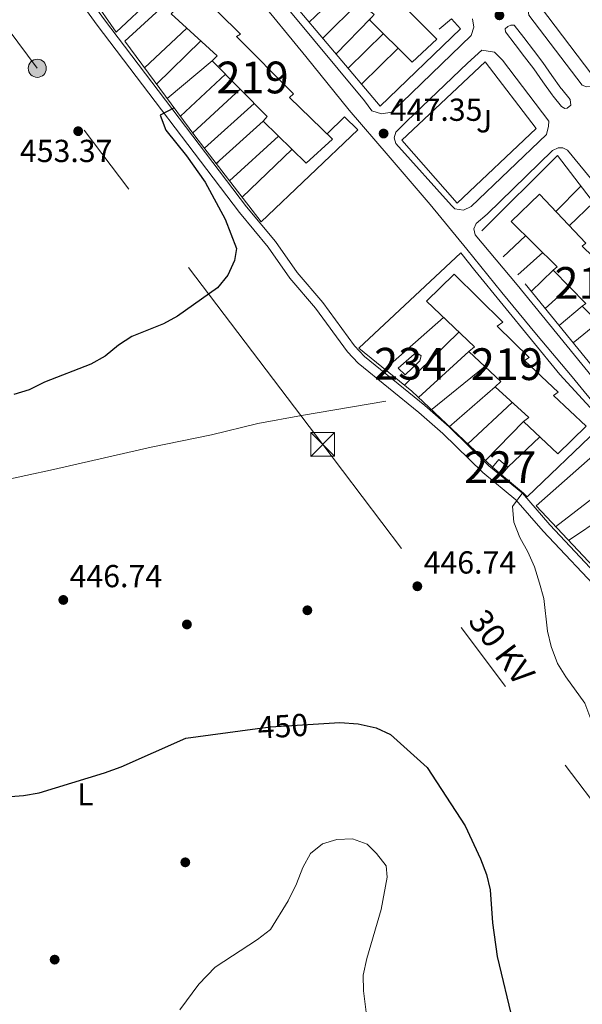
# Model space of a CAD drawing. Extents: x 600632 to 607519, y 734000 to 738730.
# Drawn here: x 607008 to 607185, y 737493 to 737803 of the extents above; entities that cross this region are included whole.
import ezdxf
from ezdxf.enums import TextEntityAlignment as Align

# ---------------------------------------------------------------- set-up
doc = ezdxf.new("R2010")
doc.units = 0
doc.header["$MEASUREMENT"] = 0
for name, pattern in [('DGN Style 2', [77.66547000000003, 46.59928200000001, -31.06618800000001]), ('DGN Style 3', [108.73165800000002, 77.66547000000001, -31.06618800000001]), ('DGN Style 5', [54.36582900000001, 23.299641, -31.06618800000001]), ('DGN Style 7', [155.33094000000003, 69.89892300000001, -31.06618800000001, 23.299641, -31.06618800000001])]:
    doc.linetypes.add(name, pattern=pattern)
for name, color, linetype in [('Nivel 11', 7, 'Continuous'), ('Nivel 15', 7, 'Continuous'), ('Nivel 17', 7, 'Continuous'), ('Nivel 20', 7, 'Continuous'), ('Nivel 21', 7, 'Continuous'), ('Nivel 22', 7, 'Continuous'), ('Nivel 26', 7, 'Continuous'), ('Nivel 32', 7, 'Continuous'), ('Nivel 37', 7, 'Continuous'), ('Nivel 4', 7, 'Continuous'), ('Nivel 41', 7, 'Continuous'), ('Nivel 44', 7, 'Continuous'), ('Nivel 48', 7, 'Continuous'), ('Nivel 5', 7, 'Continuous'), ('Nivel 52', 7, 'Continuous'), ('Nivel 7', 7, 'Continuous')]:
    doc.layers.add(name, color=color, linetype=linetype)
doc.styles.add('Style-arial', font='arial.shx', dxfattribs={"bigfont": 'arialbig.shx'})
doc.styles.add('Style-ariali', font='ariali.shx', dxfattribs={"bigfont": 'arialibig.shx'})
doc.styles.add('Style-arialn', font='arialn.shx', dxfattribs={"bigfont": 'arialnbig.shx'})
doc.styles.add('Style-arialni', font='arialni.shx', dxfattribs={"bigfont": 'arialnibig.shx'})

# ---------------------------------------------------------------- blocks, each defined once
blk = doc.blocks.new('5PELE')
at = {"layer": 'Nivel 32', "linetype": 'Continuous', "lineweight": 0}
h = blk.add_hatch(color=9, dxfattribs=at)
edge = h.paths.add_edge_path()
edge.add_arc((-0.0001999998930841684, 0), 2.85, 0, 360)
at = {"layer": 'Nivel 32', "color": 8, "linetype": 'Continuous', "lineweight": 0}
blk.add_circle((-0.0001999998930841684, 0), 2.85, dxfattribs=at)
blk = doc.blocks.new('5PATER')
at = {"layer": 'Nivel 7', "linetype": 'Continuous', "lineweight": 0}
h = blk.add_hatch(color=53, dxfattribs=at)
edge = h.paths.add_edge_path()
edge.add_ellipse((0, 0), major_axis=(-1.095731442945027, -1.110710700472634), ratio=0.9994222409660316, start_angle=0, end_angle=360)
blk = doc.blocks.new('5PERFI')
at = {"layer": 'Nivel 17', "linetype": 'Continuous', "lineweight": 0}
h = blk.add_hatch(color=7, dxfattribs=at)
edge = h.paths.add_edge_path()
edge.add_arc((0, 0), 1.55999999938624, 315.0000000018422, 675.0000000018422)
blk = doc.blocks.new('5TME')
at = {"layer": 'Nivel 32', "color": 7, "linetype": 'Continuous', "lineweight": 0}
for p, q in [((-3.75, 3.75), (3.75, -3.75)), ((3.722999999998137, 3.776000000070781), (-3.716000000014901, -3.783999999985099))]:
    blk.add_line(p, q, dxfattribs=at)
at = {"layer": 'Nivel 32', "color": 7, "linetype": 'Continuous', "lineweight": 0, "flags": 128}
blk.add_lwpolyline([(-3.75, -3.75), (3.75, -3.75), (3.75, 3.75), (-3.75, 3.75), (-3.716000000014901, -3.783999999985099)], dxfattribs=at)

msp = doc.modelspace()

# ---------------------------------------------------------------- linework, layer by layer
at = {"layer": 'Nivel 11', "color": 142, "linetype": 'DGN Style 3', "lineweight": 13}
msp.add_polyline3d([(607123.2620000001, 737682.8189999999, 444.773), (607096.7380000001, 737678.365, 445.409), (607082.9709999999, 737675.77, 445.409), (607068.405, 737672.202, 445.801), (607049.348, 737668.408, 445.833), (607018.625, 737661.3900000001, 446.681), (606979.4780000001, 737652.733, 447.232), (606942.8189999999, 737644.561, 448.506), (606934.3219999999, 737642.888, 449.062), (606914.3, 737639.3189999999, 450.605), (606902.31, 737636.0549999999, 451.772), (606877.288, 737631.0460000001, 454.953), (606862.521, 737627.5800000001, 456.862), (606850.747, 737624.997, 459.089), (606839.105, 737622.423, 462.058), (606809.038, 737615.5349999999, 467.161), (606794.6440000001, 737612.412, 469.058)], dxfattribs=at)
at = {"layer": 'Nivel 15', "color": 1, "linetype": 'Continuous', "lineweight": 0, "extrusion": (0.02207471948715502, 0.06865821935118745, 0.9973959873967249), "elevation": 64495.46277546283, "flags": 128}
msp.add_lwpolyline([(-352228.884688761, -885753.997242339), (-352232.3360445385, -885752.5274626627), (-352233.5814054548, -885755.467022015), (-352230.1300496774, -885756.9368016915), (-352228.884688761, -885753.997242339)], dxfattribs=at)
at = {"layer": 'Nivel 15', "color": 1, "linetype": 'Continuous', "lineweight": 13}
for points in [[(607139.379, 737796.81, 452.37), (607126.1610000001, 737810.1400000001, 452.482), (607127.416, 737811.592, 452.426), (607118.4469999999, 737820.297, 452.482), (607119.5460000001, 737821.568, 452.37), (607110.9280000001, 737830.128, 452.482), (607111.7, 737831.2050000001, 452.315), (607098.7590000001, 737845.405, 452.037), (607091.1529999999, 737837.7069999999, 452.426), (607103.8260000001, 737824.848, 452.704), (607101.906, 737823.1780000001, 452.926), (607111.8899999999, 737814.547, 453.149), (607109.8130000001, 737812.6939999999, 453.204), (607119.591, 737804.5590000001, 453.26), (607118.179, 737802.925, 453.26), (607131.5660000001, 737789.608, 453.26), (607139.379, 737796.81, 452.37)], [(607063.5730000001, 737812.2250000001, 455.373), (607077.5050000001, 737798.4369999999, 455.54), (607076.2, 737797.662, 455.54), (607094.1869999999, 737779.575, 455.54), (607092.9070000001, 737778.4610000001, 455.54), (607106.4510000001, 737765.325, 455.54), (607098.156, 737757.747, 456.262), (607084.5989999999, 737771.0519999999, 456.207), (607085.855, 737772.5050000001, 456.096), (607068.594, 737789.9639999999, 456.262), (607070.176, 737791.6100000001, 456.262), (607055.604, 737804.841, 455.873), (607063.5730000001, 737812.2250000001, 455.373)], [(607171.7039999999, 737748.0630000001, 450.873), (607186.2660000001, 737732.619, 451.485), (607185.1429999999, 737731.6869999999, 451.596), (607195.395, 737721.7150000001, 451.651), (607194.1140000001, 737720.601, 451.651), (607204.148, 737711.2930000001, 451.651), (607202.554, 737709.8160000001, 451.651), (607212.4310000001, 737700.3260000001, 451.317), (607204.0149999999, 737692.0590000001, 451.039), (607193.425, 737702.007, 450.928), (607194.7050000001, 737703.121, 450.872), (607185.1540000001, 737712.804, 450.983), (607186.29, 737713.567, 450.983), (607176.0009999999, 737724.047, 451.039), (607177.281, 737725.1610000001, 451.039), (607162.8049999999, 737739.4199999999, 451.373), (607171.7039999999, 737748.0630000001, 450.873)], [(607144.7890000001, 737722.7990000001, 452.596), (607160.173, 737707.756, 452.874), (607158.3970000001, 737706.436, 452.985), (607168.4680000001, 737696.6200000001, 452.985), (607167.006, 737695.663, 452.929), (607177.5959999999, 737685.7150000001, 452.985), (607176.1470000001, 737684.5889999999, 452.929), (607186.3740000001, 737674.9550000001, 452.484), (607177.476, 737666.3119999999, 452.262), (607166.7039999999, 737676.4169999999, 451.984), (607168.31, 737677.7250000001, 451.817), (607157.744, 737687.334, 451.873), (607159.4950000001, 737688.993, 451.817), (607149.449, 737698.47, 451.873), (607151.212, 737699.959, 451.873), (607136.047, 737714.338, 452.095), (607144.7890000001, 737722.7990000001, 452.596)]]:
    msp.add_polyline3d(points, dxfattribs=at)
at = {"layer": 'Nivel 15', "color": 141, "linetype": 'Continuous', "lineweight": 0}
msp.add_polyline3d([(607127.2180000001, 737693.2820000001, 446.014), (607132.219, 737697.6329999999, 446.014), (607133.682, 737697.6070000001, 446.12), (607134.382, 737697.1259999999, 446.014), (607133.9680000001, 737695.5009999999, 446.014), (607129.365, 737691.179, 446.014), (607127.2180000001, 737693.2820000001, 446.014)], dxfattribs=at)
at = {"layer": 'Nivel 20', "color": 7, "linetype": 'DGN Style 2', "lineweight": 0, "extrusion": (0.0356982113846355, 0.03424719863551405, 0.9987756340087385), "elevation": 47388.43278316279, "flags": 128}
msp.add_lwpolyline([(112125.0465610969, -947683.4578825049), (112125.046561097, -947698.4772333228)], dxfattribs=at)
at = {"layer": 'Nivel 20', "color": 7, "linetype": 'DGN Style 2', "lineweight": 0, "extrusion": (0.009362108773466818, 0.009223591933476447, 0.9999136344060713), "elevation": 12937.3091596197, "flags": 128}
msp.add_lwpolyline([(607084.0770846445, 737720.5278642199), (607072.5856033908, 737709.2073826666)], dxfattribs=at)
at = {"layer": 'Nivel 20', "color": 7, "linetype": 'DGN Style 2', "lineweight": 0, "extrusion": (0.01437058663304941, 0.01462633324407699, 0.9997897562066014), "elevation": 19963.92535089608, "flags": 128}
msp.add_lwpolyline([(607038.4398152009, 737579.0892035775), (607049.3442740063, 737590.1853905425)], dxfattribs=at)
at = {"layer": 'Nivel 20', "color": 7, "linetype": 'DGN Style 2', "lineweight": 0, "extrusion": (0.008488268406279083, 0.007892555975197828, 0.9999328261736593), "elevation": 11427.79919303779, "flags": 128}
msp.add_lwpolyline([(607034.922501771, 737733.0604091743), (607021.5271847642, 737720.6060212611)], dxfattribs=at)
at = {"layer": 'Nivel 20', "color": 7, "linetype": 'DGN Style 2', "lineweight": 0, "extrusion": (0.003934833961051582, 0.003826440209262454, 0.9999849376050741), "elevation": 5663.632637155553, "flags": 128}
msp.add_lwpolyline([(607044.5542365958, 737766.439525147), (607058.5305494294, 737780.0306246455)], dxfattribs=at)
at = {"layer": 'Nivel 20', "color": 7, "linetype": 'DGN Style 2', "lineweight": 0, "extrusion": (0.009720636127892071, 0.009509526557493625, 0.9999075347940536), "elevation": 13365.70510248025, "flags": 128}
msp.add_lwpolyline([(607089.467814387, 737704.8699562179), (607078.3232800344, 737693.9684632898)], dxfattribs=at)
at = {"layer": 'Nivel 20', "color": 7, "linetype": 'DGN Style 2', "lineweight": 0, "extrusion": (0.009476474523578984, 0.009162386826301272, 0.9999131197750378), "elevation": 12961.35309989557, "flags": 128}
msp.add_lwpolyline([(607084.08174493, 737694.9192169704), (607095.6992418692, 737706.1506884175)], dxfattribs=at)
at = {"layer": 'Nivel 20', "color": 7, "linetype": 'DGN Style 2', "lineweight": 0, "extrusion": (0.01322103284775184, 0.01104677882272614, 0.9998515754691195), "elevation": 16627.80434427159, "flags": 128}
msp.add_lwpolyline([(607009.5577958957, 737651.2899774679), (606995.3928292841, 737639.4562554033)], dxfattribs=at)
at = {"layer": 'Nivel 20', "color": 7, "linetype": 'DGN Style 2', "lineweight": 0, "flags": 128}
for points, elevation in [([(607058.581, 737772.544), (607072.7479999999, 737785.7620000001)], 451.808), ([(607077.4040000001, 737781.0519999999), (607062.466, 737767.3119999999)], 451.596), ([(607093.709, 737762.111), (607078.044, 737747.0519999999)], 451.598), ([(607129.1270000001, 737687.913), (607146.304, 737704.612)], 447.457)]:
    msp.add_lwpolyline(points, dxfattribs=dict(at, elevation=elevation))
at = {"layer": 'Nivel 20', "color": 7, "linetype": 'DGN Style 2', "lineweight": 0, "extrusion": (-0.02241960742249588, -0.02017449866286504, 0.9995450719235843), "elevation": -28043.52425017956, "flags": 128}
msp.add_lwpolyline([(-142341.9570194719, 944338.5643884162), (-142341.9570194719, 944359.6516481009)], dxfattribs=at)
at = {"layer": 'Nivel 20', "color": 7, "linetype": 'DGN Style 2', "lineweight": 0, "extrusion": (-0.003166935117278901, 0.01145374867415869, 0.9999293885886504), "elevation": 6979.211785043854, "flags": 128}
msp.add_lwpolyline([(607082.984494319, 737739.506866996), (607068.2179040986, 737726.1689920803), (607068.8689008334, 737726.3490038884)], dxfattribs=at)
at = {"layer": 'Nivel 20', "color": 7, "linetype": 'DGN Style 2', "lineweight": 0, "extrusion": (-0.003751003790068063, -0.003432708715873458, 0.9999870731571678), "elevation": -4358.140432860208, "flags": 128}
msp.add_lwpolyline([(607071.4727142062, 737741.6233713548), (607086.8520036216, 737755.6974542758)], dxfattribs=at)
at = {"layer": 'Nivel 20', "color": 7, "linetype": 'DGN Style 2', "lineweight": 0, "extrusion": (0.1056208485443965, 0.1062230198587887, 0.9887167978773502), "elevation": 142936.7995095054, "flags": 128}
msp.add_lwpolyline([(89620.33266734681, -940471.4992763633), (89620.3326673467, -940460.1772752595)], dxfattribs=at)
at = {"layer": 'Nivel 20', "color": 7, "linetype": 'DGN Style 2', "lineweight": 0, "extrusion": (0.09384031277049357, 0.0901590853378114, 0.991496512868394), "elevation": 123933.692994391, "flags": 128}
msp.add_lwpolyline([(111321.899481457, -940847.6959305359), (111321.8994814571, -940837.1067851032)], dxfattribs=at)
at = {"layer": 'Nivel 20', "color": 7, "linetype": 'DGN Style 2', "lineweight": 0, "extrusion": (0.04742890960019543, 0.04478467257943648, 0.9978701476825976), "elevation": 62281.90747332509, "flags": 128}
msp.add_lwpolyline([(119545.8661598203, -945894.5579705569), (119545.8661598202, -945904.3231686605)], dxfattribs=at)
at = {"layer": 'Nivel 20', "color": 7, "linetype": 'DGN Style 2', "lineweight": 0, "extrusion": (0.06685464610043272, 0.06027919870364313, 0.9959401962459558), "elevation": 85506.0856415218, "flags": 128}
msp.add_lwpolyline([(141314.6368182993, -941075.3617094699), (141314.6368182993, -941064.7637539594)], dxfattribs=at)
at = {"layer": 'Nivel 20', "color": 7, "linetype": 'DGN Style 2', "lineweight": 0, "extrusion": (0.04003878621326559, 0.03825170186545409, 0.9984656743739191), "elevation": 52975.14503361685, "flags": 128}
msp.add_lwpolyline([(113989.2784896616, -947143.9056734296), (113989.2784896616, -947153.4949844577)], dxfattribs=at)
at = {"layer": 'Nivel 20', "color": 7, "linetype": 'DGN Style 2', "lineweight": 0, "extrusion": (0.0383487866737315, 0.03476956658418323, 0.9986593251956349), "elevation": 49380.37198911855, "flags": 128}
msp.add_lwpolyline([(138689.9699761386, -944047.0718163084), (138689.9699761387, -944036.8331177095)], dxfattribs=at)
at = {"layer": 'Nivel 20', "color": 7, "linetype": 'DGN Style 2', "lineweight": 0, "extrusion": (0.0594712046976832, 0.04993790138474863, 0.9969801311044736), "elevation": 73394.55585400466, "flags": 128}
msp.add_lwpolyline([(174499.4944947414, -936503.836877763), (174499.4944947412, -936513.4045854299)], dxfattribs=at)
at = {"layer": 'Nivel 20', "color": 7, "linetype": 'DGN Style 2', "lineweight": 0, "extrusion": (0.01288985134348983, 0.01140377004869863, 0.9998518919125068), "elevation": 16685.49010699443, "flags": 128}
msp.add_lwpolyline([(607085.2523960504, 737566.887868158), (607066.7994632958, 737550.5648067493)], dxfattribs=at)
at = {"layer": 'Nivel 20', "color": 7, "linetype": 'DGN Style 2', "lineweight": 0, "extrusion": (0.06411131716402098, 0.05219811290230748, 0.9965766884795834), "elevation": 77879.01682799845, "flags": 128}
msp.add_lwpolyline([(188708.9447899548, -933389.8183274036), (188708.9447899548, -933379.5611080434)], dxfattribs=at)
at = {"layer": 'Nivel 20', "color": 7, "linetype": 'DGN Style 2', "lineweight": 0, "extrusion": (0.003650703711043744, 0.003326457522890653, 0.9999878034470033), "elevation": 5117.789915650907, "flags": 128}
msp.add_lwpolyline([(607143.7698564997, 737685.5272636055), (607127.9055752391, 737671.0721836304)], dxfattribs=at)
at = {"layer": 'Nivel 20', "color": 7, "linetype": 'DGN Style 2', "lineweight": 0, "extrusion": (0.01878693397389763, 0.01513854911917212, 0.9997088953502549), "elevation": 23020.97869360778, "flags": 128}
msp.add_lwpolyline([(193456.1053309815, -935324.7512505045), (193456.1053309817, -935346.7595537105)], dxfattribs=at)
at = {"layer": 'Nivel 20', "color": 7, "linetype": 'DGN Style 2', "lineweight": 0, "extrusion": (-0.004227519948390754, -0.003640752281455429, 0.9999844363778423), "elevation": -4805.909269648238, "flags": 128}
msp.add_lwpolyline([(607154.2064133224, 737674.7258587736), (607139.6740908346, 737662.2107758292)], dxfattribs=at)
at = {"layer": 'Nivel 20', "color": 7, "linetype": 'DGN Style 2', "lineweight": 0, "extrusion": (0.01622364816780974, 0.01512809736712818, 0.9997539366815106), "elevation": 21456.09694293315, "flags": 128}
msp.add_lwpolyline([(125444.3563442539, -946884.2093855063), (125444.3563442539, -946903.3685784694)], dxfattribs=at)
at = {"layer": 'Nivel 20', "color": 7, "linetype": 'DGN Style 2', "lineweight": 0, "extrusion": (0.01724905804605762, 0.01762057621935732, 0.9996959464208213), "elevation": 23917.16865403785, "flags": 128}
msp.add_lwpolyline([(82147.77781287674, -951576.4883469576), (82147.77781287662, -951559.2930843253)], dxfattribs=at)
at = {"layer": 'Nivel 20', "color": 7, "linetype": 'DGN Style 2', "lineweight": 0, "extrusion": (0.02213846778639406, 0.0211413984919092, 0.9995313549428437), "elevation": 29483.02035817062, "flags": 128}
msp.add_lwpolyline([(114154.6843744466, -948098.2896436909), (114154.6843744466, -948112.1732663084)], dxfattribs=at)
at = {"layer": 'Nivel 20', "color": 7, "linetype": 'DGN Style 2', "lineweight": 0, "extrusion": (-0.005200470763499706, -0.004000049743906926, 0.999978477121325), "elevation": -5662.789523352967, "flags": 128}
msp.add_lwpolyline([(607170.8477873679, 737626.5867432875), (607183.65416545, 737636.4368220903)], dxfattribs=at)
at = {"layer": 'Nivel 20', "color": 7, "linetype": 'DGN Style 2', "lineweight": 0, "extrusion": (0.005711490472963186, 0.003910808083768818, 0.9999760419413605), "elevation": 6797.989441078151, "flags": 128}
msp.add_lwpolyline([(607168.4288005326, 737617.9931091531), (607181.1832036369, 737626.7261759369)], dxfattribs=at)
at = {"layer": 'Nivel 20', "color": 7, "linetype": 'DGN Style 2', "lineweight": 0}
for points in [[(606994.531, 737858.639, 449.386), (607000.199, 737851.9890000001, 449.172), (607017.7, 737828.8049999999, 450.657), (607038.3360000001, 737799.0719999999, 452.778), (607064.729, 737823.72, 449.358)], [(607140.065, 737799.9410000001, 444.419), (607143.943, 737803.28, 443.994), (607146.837, 737800.0349999999, 444.1), (607121.49, 737775.73, 449.191), (607078.4439999999, 737826.6950000001, 449.933), (607077.9299999999, 737830.1140000001, 449.933), (607093.9850000001, 737845.1030000001, 446.115)], [(607065.3999999999, 737810.416, 449.902), (607073.587, 737818.4539999999, 449.795), (607068.8330000001, 737821.6969999999, 450.008), (607041.051, 737796.152, 452.659), (607063.1499999999, 737766.392, 452.022), (607083.9909999999, 737739.331, 451.386), (607114.4510000001, 737768.26, 448.841), (607110.2990000001, 737772.345, 448.735), (607104.7520000001, 737766.9720000001, 448.947)], [(607177.3729999999, 737760.24, 443.4), (607220.729, 737703.1840000001, 445.839), (607199.5989999999, 737683.04, 446.794), (607196.632, 737683.622, 446.9), (607153.584, 737736.4480000001, 447.006), (607177.3729999999, 737760.24, 443.4)], [(607159.6910000001, 737659.632, 446.82), (607166.621, 737653.889, 446.607), (607167.7649999999, 737652.7749999999, 446.82), (607190.0179999999, 737673.9310000001, 445.971), (607189.9650000001, 737678.3130000001, 445.759), (607178.1240000001, 737691.2749999999, 445.759), (607151.2890000001, 737724.014, 446.927), (607146.8999999999, 737729.5430000001, 447.033), (607114.7890000001, 737699.564, 447.563), (607131.456, 737686.0220000001, 447.67), (607156.854, 737662.084, 447.245)], [(607247.8030000001, 737592.865, 444.681), (607251.088, 737595.7820000001, 443.845), (607253.547, 737593.037, 444.269), (607253.477, 737588.513, 444.481), (607233.2139999999, 737569.23, 444.799), (607212.4340000001, 737600.9469999999, 445.329), (607205.081, 737612.507, 445.223), (607198.5460000001, 737620.139, 445.223), (607170.6000000001, 737649.8729999999, 445.859), (607194.4580000001, 737670.8800000001, 445.329)]]:
    msp.add_polyline3d(points, dxfattribs=at)
at = {"layer": 'Nivel 21', "color": 7, "linetype": 'DGN Style 3', "lineweight": 0}
msp.add_polyline3d([(607012.888, 737828.0090000001, 450.177), (607032.3360000001, 737801.202, 450.562), (607077.158, 737742.2590000001, 449.183), (607086.1910000001, 737731.352, 448.971), (607093.013, 737721.6140000001, 448.229), (607101.1470000001, 737712.104, 447.062), (607111.165, 737698.4070000001, 446.031), (607114.591, 737694.7760000001, 445.807), (607133.706, 737679.25, 445.471), (607141.2479999999, 737672.6910000001, 445.116), (607153.818, 737660.3770000001, 444.941), (607164.274, 737651.8330000001, 444.941), (607172.834, 737641.956, 444.517), (607194.9569999999, 737618.3900000001, 443.681), (607202.2930000001, 737609.625, 443.434), (607213.5360000001, 737592.149, 443.35), (607230.3500000001, 737567.4539999999, 442.926), (607237.203, 737555.459, 442.608), (607244.9070000001, 737542.7280000001, 442.82), (607249.2039999999, 737533.675, 442.676), (607250.8559999999, 737528.54, 442.608), (607256.237, 737507.533, 442.396), (607256.9709999999, 737502.5730000001, 442.312), (607257.1229999999, 737486.304, 442.021)], dxfattribs=at)
at = {"layer": 'Nivel 21', "color": 7, "linetype": 'Continuous', "lineweight": 0}
msp.add_polyline3d([(607015.182, 737829.7760000001, 450.177), (607034.6599999999, 737802.9280000001, 450.562), (607079.426, 737744.0590000001, 449.183), (607088.4950000001, 737733.108, 448.971), (607095.3030000001, 737723.389, 448.229), (607103.4180000001, 737713.9010000001, 447.062), (607113.3940000001, 737700.2620000001, 446.031), (607116.565, 737696.902, 445.807), (607135.5689999999, 737681.466, 445.471), (607143.212, 737674.8189999999, 445.116), (607155.75, 737662.5360000001, 444.941), (607166.298, 737653.9169999999, 444.941), (607174.9839999999, 737643.895, 444.517), (607197.1240000001, 737620.311, 443.681), (607204.629, 737611.3430000001, 443.434), (607215.95, 737593.747, 443.35), (607232.807, 737568.9890000001, 442.926), (607239.6980000001, 737556.926, 442.608), (607247.459, 737544.101, 442.82), (607251.9010000001, 737534.743, 442.676), (607253.638, 737529.3430000001, 442.608), (607259.078, 737508.105, 442.396), (607259.8640000001, 737502.7990000001, 442.312), (607260.0179999999, 737486.217, 442.021)], dxfattribs=at)
at = {"layer": 'Nivel 21', "color": 7, "linetype": 'Continuous', "lineweight": 13}
for points in [[(607195.521, 737786.754, 442.935), (607193.4340000001, 737784.679, 443.012), (607189.5079999999, 737782.0020000001, 443.012), (607186.467, 737781.781, 443.012), (607185.0970000001, 737782.3459999999, 443.118), (607168.3430000001, 737804.3870000001, 443.33), (607168.057, 737806.493, 443.224), (607168.81, 737808.94, 443.118), (607174.565, 737814.223, 443.025)], [(607174.565, 737814.223, 443.025), (607176.6159999999, 737811.5800000001, 443.343), (607172.0320000001, 737806.993, 443.343), (607188.199, 737785.7069999999, 443.025), (607192.7, 737789.622, 442.918), (607195.521, 737786.754, 442.935)], [(607191.054, 737679.4480000001, 444.005), (607182.0109999999, 737690.487, 444.217), (607170.8019999999, 737703.8929999999, 444.535), (607159.8770000001, 737717.0549999999, 444.959), (607148.7820000001, 737730.7350000001, 445.489), (607137.2609999999, 737744.784, 446.444), (607124.047, 737760.1710000001, 447.186), (607111.7139999999, 737774.426, 447.292), (607098.121, 737791.381, 447.822), (607082.22, 737810.8260000001, 447.822)], [(607150.5560000001, 737803.189, 443.366), (607151.013, 737800.564, 443.472), (607150.1370000001, 737797.9750000001, 443.578), (607125.1780000001, 737773.8319999999, 446.759), (607121.892, 737773.327, 447.183), (607118.896, 737774.3060000001, 447.183), (607116.541, 737777.4569999999, 447.289), (607092.2220000001, 737806.6570000001, 448.138)], [(607178.612, 737775.5889999999, 443.258), (607179.6769999999, 737775.004, 443.151), (607180.47, 737775.061, 443.258), (607181.5930000001, 737776.0730000001, 443.151), (607181.3360000001, 737777.783, 443.258), (607178.713, 737781.04, 443.258), (607178.4550000001, 737781.3640000001, 443.258), (607175.635, 737785.3600000001, 443.258), (607172.7320000001, 737789.5160000001, 443.258), (607169.804, 737793.342, 443.276), (607166.767, 737797.3119999999, 443.32), (607163.729, 737801.284, 443.365), (607162.656, 737801.2760000001, 443.365), (607161.76, 737800.8119999999, 443.365), (607160.882, 737800.084, 443.365), (607160.95, 737799.159, 443.365), (607163.9880000001, 737795.1869999999, 443.32), (607167.0260000001, 737791.216, 443.276), (607169.908, 737787.45, 443.258), (607172.7720000001, 737783.3500000001, 443.258), (607175.655, 737779.2650000001, 443.258), (607175.9820000001, 737778.854, 443.258), (607178.612, 737775.5889999999, 443.258)], [(607173.935, 737766.855, 443.157), (607150.202, 737744.1300000001, 445.914), (607147.757, 737743.0220000001, 445.914), (607145.074, 737743.3589999999, 446.126), (607143.9299999999, 737744.4720000001, 446.232), (607126.433, 737763.9340000001, 447.293), (607125.902, 737765.756, 446.975), (607126.4380000001, 737767.523, 446.869), (607129.909, 737770.9650000001, 446.338), (607149.0490000001, 737789.236, 444.217), (607153.53, 737793.416, 443.475), (607157.564, 737792.7790000001, 443.369), (607160.013, 737790.166, 443.157), (607174.6950000001, 737771.031, 443.157), (607174.5460000001, 737769.425, 443.157), (607173.935, 737766.855, 443.157)], [(607145.7490000001, 737745.1880000001, 446.053), (607170.625, 737768.6610000001, 443.402), (607154.6089999999, 737789.693, 443.614), (607128.3559999999, 737765.057, 447.219), (607145.7490000001, 737745.1880000001, 446.053)], [(607190.591, 737687.656, 444.005), (607164.6159999999, 737719.5260000001, 444.854), (607151.3840000001, 737735.1780000001, 445.702), (607150.9750000001, 737737.142, 445.49), (607151.7849999999, 737738.7960000001, 445.384), (607155.163, 737741.7, 445.172), (607175.764, 737761.8049999999, 443.369), (607177.567, 737762.6000000001, 443.263), (607179.031, 737762.574, 443.263), (607180.5430000001, 737761.8859999999, 443.263)], [(607180.5430000001, 737761.8859999999, 443.263), (607192.206, 737747.7150000001, 442.945)]]:
    msp.add_polyline3d(points, dxfattribs=at)
at = {"layer": 'Nivel 22', "color": 30, "linetype": 'DGN Style 5', "lineweight": 30, "elevation": 450, "flags": 128}
msp.add_lwpolyline([(607081.247, 737579.5360000001), (607086.9610000001, 737580.294), (607100.3729999999, 737581.149)], dxfattribs=at)
at = {"layer": 'Nivel 32', "color": 6, "linetype": 'DGN Style 7', "lineweight": 0}
msp.add_polyline3d([(607379.831, 737208.729, 443.965), (607299.1429999999, 737358.645, 441.88), (607221.923, 737512.5179999999, 444.213), (607103.4110000001, 737669.2550000001, 445.626), (607013.4639999999, 737787.652, 452.708), (606921.983, 737908.861, 447.943), (606830.257, 738029.7860000001, 452.63), (606800.351, 738093.801, 456.05), (606757.8400000001, 738192.254, 450.38), (606690.23, 738355.5619999999, 460), (606614.074, 738389.142, 462.537), (606482.913, 738445.531, 461.202), (606395.146, 738482.7450000001, 460.228), (606190.8470000001, 738568.906, 458.312), (606073.6329999999, 738619.929, 462.411), (605984.9340000001, 738707.3929999999, 460.031)], dxfattribs=at)
at = {"layer": 'Nivel 4', "color": 30, "linetype": 'Continuous', "lineweight": 30, "elevation": 450, "flags": 128}
for points in [[(607056.6300000001, 737775.172), (607052.172, 737772.852), (607053.9439999999, 737768.173), (607060.49, 737760.1270000001), (607066.324, 737751.757), (607072.6130000001, 737740.2010000001), (607076.2110000001, 737730.8700000001), (607075.591, 737727.1170000001), (607073.513, 737722.571), (607070.2579999999, 737718.544), (607057.6270000001, 737709.5989999999), (607053.226, 737707.223), (607043.2509999999, 737703.1880000001), (607039.05, 737700.4750000001), (607034.8500000001, 737697.04), (607030.352, 737694.5160000001), (607015.72, 737688.885), (607010.8740000001, 737686.45), (607006.0970000001, 737684.97)], [(606992.55, 737557.3999999999), (607009.085, 737558.7069999999), (607014.024, 737559.4920000001), (607034.5989999999, 737565.8130000001), (607039.882, 737567.7380000001), (607060.29, 737576.757), (607081.247, 737579.5360000001)], [(607100.3729999999, 737581.149), (607108.7820000001, 737581.685), (607114.5390000001, 737581.2139999999), (607120.219, 737580.0290000001), (607124.767, 737577.929), (607136.345, 737567.4809999999), (607148.263, 737549.1869999999), (607153.128, 737538.8090000001), (607154.9720000001, 737533.862), (607156.115, 737528.9920000001), (607156.8770000001, 737518.645), (607158.3389999999, 737507.962), (607163.3, 737487.4920000001)]]:
    msp.add_lwpolyline(points, dxfattribs=at)
at = {"layer": 'Nivel 5', "color": 30, "linetype": 'Continuous', "lineweight": 0, "flags": 128}
for points, elevation in [([(607166.4169999999, 737654.058), (607163.1740000001, 737649.727), (607163.639, 737644.746), (607165.463, 737639.923), (607168.0419999999, 737635.4010000001), (607170.131, 737630.6980000001), (607171.727, 737625.517), (607173.104, 737620.7080000001), (607174.1939999999, 737610.426), (607175.388, 737605.571), (607177.3570000001, 737600.2960000001), (607179.993, 737596.047), (607186.0160000001, 737587.7860000001), (607187.8430000001, 737582.781), (607191.1410000001, 737567.3330000001), (607195.736, 737552.425), (607197.4920000001, 737547.5009999999), (607203.1200000001, 737538.405), (607212.5519999999, 737508.96), (607216.5760000001, 737493.8589999999), (607217.5109999999, 737483.896)], 445), ([(607058.4010000001, 737491.2209999999), (607064.334, 737499.2690000001), (607069.56, 737504.6000000001), (607082.882, 737513.3230000001), (607086.987, 737516.533), (607092.4820000001, 737525.5349999999), (607095.135, 737530.882), (607097.156, 737536.0530000001), (607099.601, 737540.412), (607103.2919999999, 737543.52), (607107.8219999999, 737544.8200000001), (607112.818, 737545.014), (607117.405, 737543.3470000001), (607120.3530000001, 737540.479), (607123.416, 737536.53), (607123.75, 737533.0190000001), (607121.801, 737522.8049999999), (607117.28, 737507.375), (607116.118, 737502.1529999999), (607116.233, 737497.1529999999), (607118.2660000001, 737481.2450000001)], 455)]:
    msp.add_lwpolyline(points, dxfattribs=dict(at, elevation=elevation))
at = {"layer": 'Nivel 52', "color": 1, "linetype": 'Continuous', "lineweight": 13}
for points in [[(607139.379, 737796.81, 452.37), (607126.1610000001, 737810.1400000001, 452.482), (607127.416, 737811.592, 452.426), (607118.4469999999, 737820.297, 452.482), (607119.5460000001, 737821.568, 452.37), (607110.9280000001, 737830.128, 452.482), (607111.7, 737831.2050000001, 452.315), (607098.7590000001, 737845.405, 452.037), (607091.1529999999, 737837.7069999999, 452.426), (607103.8260000001, 737824.848, 452.704), (607101.906, 737823.1780000001, 452.926), (607111.8899999999, 737814.547, 453.149), (607109.8130000001, 737812.6939999999, 453.204), (607119.591, 737804.5590000001, 453.26), (607118.179, 737802.925, 453.26), (607131.5660000001, 737789.608, 453.26)], [(607063.5730000001, 737812.2250000001, 455.373), (607055.604, 737804.841, 455.873), (607070.176, 737791.6100000001, 456.262), (607068.594, 737789.9639999999, 456.262), (607085.855, 737772.5050000001, 456.096), (607084.5989999999, 737771.0519999999, 456.207), (607098.156, 737757.747, 456.262), (607106.4510000001, 737765.325, 455.54), (607092.9070000001, 737778.4610000001, 455.54), (607094.1869999999, 737779.575, 455.54), (607076.2, 737797.662, 455.54), (607077.5050000001, 737798.4369999999, 455.54)], [(607171.7039999999, 737748.0630000001, 450.873), (607162.8049999999, 737739.4199999999, 451.373), (607177.281, 737725.1610000001, 451.039), (607176.0009999999, 737724.047, 451.039), (607186.29, 737713.567, 450.983), (607185.1540000001, 737712.804, 450.983), (607194.7050000001, 737703.121, 450.872), (607193.425, 737702.007, 450.928), (607204.0149999999, 737692.0590000001, 451.039), (607212.4310000001, 737700.3260000001, 451.317), (607202.554, 737709.8160000001, 451.651), (607204.148, 737711.2930000001, 451.651), (607194.1140000001, 737720.601, 451.651), (607195.395, 737721.7150000001, 451.651), (607185.1429999999, 737731.6869999999, 451.596), (607186.2660000001, 737732.619, 451.485)], [(607144.7890000001, 737722.7990000001, 452.596), (607136.047, 737714.338, 452.095), (607151.212, 737699.959, 451.873), (607149.449, 737698.47, 451.873), (607159.4950000001, 737688.993, 451.817), (607157.744, 737687.334, 451.873), (607168.31, 737677.7250000001, 451.817), (607166.7039999999, 737676.4169999999, 451.984), (607177.476, 737666.3119999999, 452.262), (607186.3740000001, 737674.9550000001, 452.484), (607176.1470000001, 737684.5889999999, 452.929), (607177.5959999999, 737685.7150000001, 452.985), (607167.006, 737695.663, 452.929), (607168.4680000001, 737696.6200000001, 452.985), (607158.3970000001, 737706.436, 452.985), (607160.173, 737707.756, 452.874)]]:
    msp.add_polyline3d(points, close=True, dxfattribs=at)
at = {"layer": 'Nivel 52', "color": 1, "linetype": 'Continuous', "lineweight": 0}
msp.add_polyline3d([(607127.2180000001, 737693.2820000001, 446.014), (607129.365, 737691.179, 446.014), (607133.9680000001, 737695.5009999999, 446.014), (607134.382, 737697.1259999999, 446.014), (607133.682, 737697.6070000001, 446.12), (607132.219, 737697.6329999999, 446.014)], close=True, dxfattribs=at)
msp.add_3dface([(607156.854, 737662.084, 447.245), (607159.6910000001, 737659.632, 447.351), (607161.774, 737662.0419999999, 447.139), (607158.9369999999, 737664.494, 447.033)], dxfattribs=at)

# ---------------------------------------------------------------- block references
at = {"layer": 'Nivel 17', "color": 7, "linetype": 'Continuous', "lineweight": 0}
for p in [(607026.3530000001, 737767.8489999999, 453.297), (607098.5630000001, 737617.0090000001, 446.006), (607060.6089999999, 737612.5490000001, 447.332), (607060.0989999999, 737537.6570000001, 452.634), (607018.9439999999, 737507.021, 451.309)]:
    msp.add_blockref('5PERFI', p, dxfattribs=at)
at = {"layer": 'Nivel 32', "color": 8, "linetype": 'Continuous', "lineweight": 0}
msp.add_blockref('5PELE', (607013.4639999999, 737787.652, 452.708), dxfattribs=at)
at = {"layer": 'Nivel 32', "color": 7, "linetype": 'Continuous', "lineweight": 0}
msp.add_blockref('5TME', (607103.4110000001, 737669.2550000001, 445.626), dxfattribs=at)
at = {"layer": 'Nivel 7', "color": 53, "linetype": 'Continuous', "lineweight": 0}
for p in [(607159.077, 737804.3319999999, 443.703), (607122.5860000001, 737767.1100000001, 447.348), (607133.22, 737624.571, 446.743), (607021.659, 737620.2720000001, 446.743)]:
    msp.add_blockref('5PATER', p, dxfattribs=at)

# ---------------------------------------------------------------- texts
at = {"layer": 'Nivel 26', "color": 92, "linetype": 'Continuous', "lineweight": 0, "style": 'Style-arial'}
msp.add_text('J', height=7.000002, dxfattribs=at).set_placement((607154.2667134567, 737770.9750009999, 444.675), align=Align.MIDDLE_CENTER)
at = {"layer": 'Nivel 37', "color": 92, "linetype": 'Continuous', "lineweight": 0, "style": 'Style-arialn'}
msp.add_text('L', height=7.000002, dxfattribs=at).set_placement((607028.6411597834, 737559.055001, 450.361), align=Align.MIDDLE_CENTER)
at = {"layer": 'Nivel 41', "color": 7, "linetype": 'Continuous', "lineweight": 0, "style": 'Style-arial'}
for s, p in [('447.35', (607124.5719999999, 737771.1100000001, 447.348)), ('453.37', (607007.99, 737758.1400000001, 453.371)), ('446.74', (607135.206, 737628.571, 446.743)), ('446.74', (607023.6440000001, 737624.2720000001, 446.743))]:
    msp.add_text(s, height=7.000002, dxfattribs=at).set_placement(p)
at = {"layer": 'Nivel 41', "color": 7, "linetype": 'Continuous', "lineweight": 0, "style": 'Style-ariali'}
msp.add_text('450', height=6.999989999999999, rotation=3.647437746230583, dxfattribs=at).set_placement((607090.8360442091, 737580.5405790012, 450), align=Align.MIDDLE_CENTER)
at = {"layer": 'Nivel 44', "color": 7, "linetype": 'Continuous', "lineweight": 0, "style": 'Style-arialni'}
msp.add_text('30 KV', height=7.499988, rotation=307.0936611300471, dxfattribs=at).set_placement((607156.8065395802, 737603.1546616799, 446.39), align=Align.CENTER)
at = {"layer": 'Nivel 48', "color": 1, "linetype": 'Continuous', "lineweight": 0, "style": 'Style-arialn'}
for s, p in [('219', (607081.311660008, 737784.7650009999, 448.704)), ('219', (607187.7836600079, 737720.074001, 443.811)), ('219', (607161.430660008, 737694.503001, 444.726)), ('227', (607159.3146600081, 737662.0630009999, 444.881))]:
    msp.add_text(s, height=10.000002, dxfattribs=at).set_placement(p, align=Align.MIDDLE_CENTER)
at = {"layer": 'Nivel 48', "color": 4, "linetype": 'Continuous', "lineweight": 0, "style": 'Style-arialn'}
msp.add_text('234', height=10.000002, dxfattribs=at).set_placement((607130.953660008, 737694.6400009999, 445.508), align=Align.MIDDLE_CENTER)

doc.saveas('drawing.dxf')
